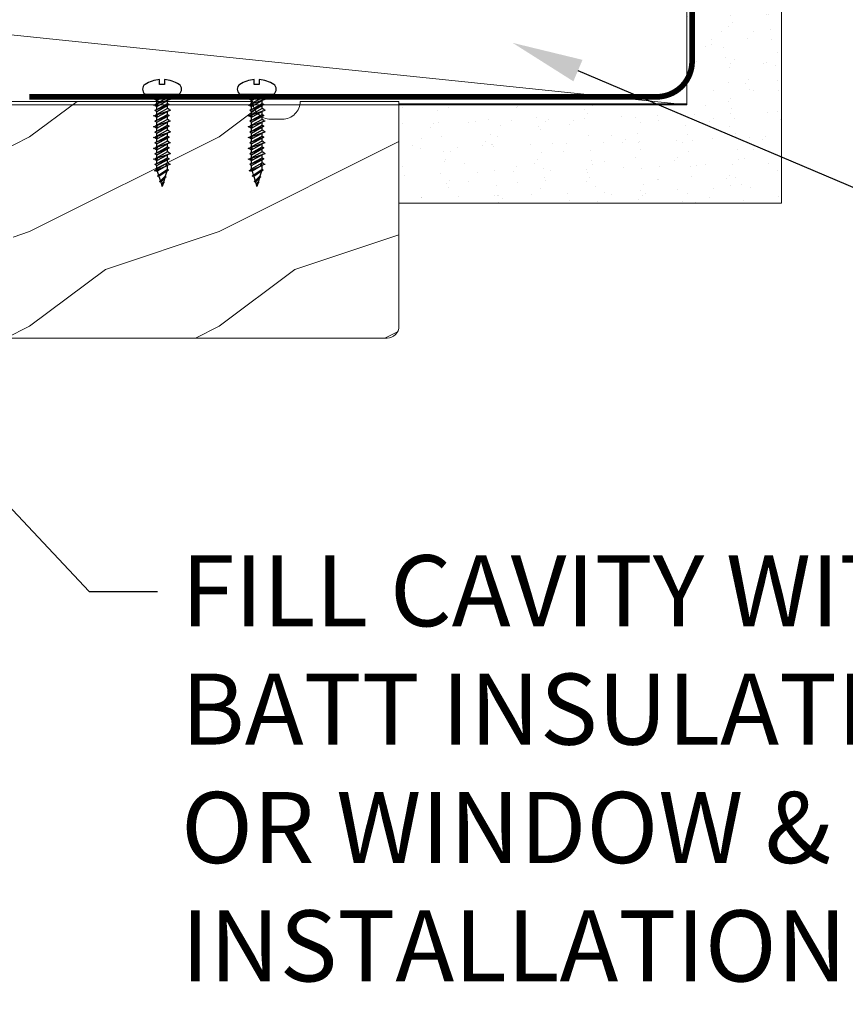
# Model space of a CAD drawing. Extents: x -34 to 272, y 0 to 44.
# Drawn here: x 150 to 154, y 27 to 33 of the extents above; entities that cross this region are included whole.
import ezdxf
from ezdxf import colors
from ezdxf.entities.mleader import LeaderData, LeaderLine
from ezdxf.math import Vec2, Vec3

# ---------------------------------------------------------------- set-up
doc = ezdxf.new("R2010")
doc.units = 0
doc.header["$LTSCALE"] = 2
doc.header["$MEASUREMENT"] = 0
doc.layers.get('0').update_dxf_attribs({"linetype": 'CONTINUOUS'})
doc.layers.add('Unit', color=7, linetype='CONTINUOUS', lineweight=13)
doc.layers.add('Wall', color=7, linetype='CONTINUOUS', lineweight=13)
doc.styles.get("Standard").update_dxf_attribs({"font": 'arial.ttf'})

# ---------------------------------------------------------------- blocks, each defined once
blk = doc.blocks.new('CON - PH - M 3.5 x 19')
at = {"color": 0, "linetype": 'ByBlock'}
for p, q in [((0.75, 1.09), (0.21, 1.09)), ((1.35, -1.09), (0.21, 0.97)), ((0.21, 0.78), (1.14, -1.45)), ((0.92, -1.07), (0.21, 0.22)), ((0.97, 1.44), (0.75, 1.09)), ((0.75, 1.09), (1.96, -1.09)), ((0.97, 1.44), (1.05, 1.75)), ((1.96, -0.9), (1.05, 1.75)), ((1.19, 1.34), (1.34, 1.09)), ((2.55, -1.09), (1.34, 1.09)), ((1.95, 1.09), (1.34, 1.09)), ((1.95, 1.09), (2.16, 1.45)), ((3.15, -1.07), (1.95, 1.09)), ((2.16, 1.45), (3.37, -1.45)), ((2.37, 1.07), (2.16, 1.45)), ((2.97, 1.09), (2.36, 1.09)), ((3.57, -1.09), (2.37, 1.07)), ((3.2, 1.44), (2.97, 1.09)), ((2.97, 1.09), (4.19, -1.09)), ((3.2, 1.44), (3.28, 1.75)), ((4.18, -0.9), (3.28, 1.75)), ((3.42, 1.34), (3.56, 1.09)), ((4.77, -1.09), (3.56, 1.09)), ((4.17, 1.09), (3.56, 1.09)), ((4.17, 1.09), (4.38, 1.45)), ((5.37, -1.07), (4.17, 1.09)), ((4.38, 1.45), (5.59, -1.45)), ((4.6, 1.07), (4.38, 1.45)), ((5.2, 1.09), (4.59, 1.09)), ((5.8, -1.09), (4.6, 1.07)), ((5.42, 1.44), (5.2, 1.09)), ((5.2, 1.09), (6.41, -1.09)), ((5.42, 1.44), (5.5, 1.75)), ((6.41, -0.9), (5.5, 1.75)), ((5.64, 1.34), (5.79, 1.09)), ((7, -1.09), (5.79, 1.09)), ((6.4, 1.09), (5.79, 1.09)), ((6.4, 1.09), (6.61, 1.45)), ((7.6, -1.07), (6.4, 1.09)), ((6.61, 1.45), (7.82, -1.45)), ((6.82, 1.07), (6.61, 1.45)), ((7.42, 1.09), (6.81, 1.09)), ((8.02, -1.09), (6.82, 1.07)), ((7.65, 1.44), (7.43, 1.09)), ((7.43, 1.09), (8.64, -1.09)), ((7.65, 1.44), (7.73, 1.75)), ((8.64, -0.9), (7.73, 1.75)), ((7.87, 1.34), (8.01, 1.09)), ((9.22, -1.09), (8.01, 1.09)), ((8.63, 1.09), (8.01, 1.09)), ((8.63, 1.09), (8.83, 1.45)), ((9.82, -1.07), (8.63, 1.09)), ((8.83, 1.45), (10.04, -1.45)), ((9.05, 1.07), (8.83, 1.45)), ((9.65, 1.09), (9.04, 1.09)), ((10.25, -1.09), (9.05, 1.07)), ((9.87, 1.44), (9.65, 1.09)), ((9.65, 1.09), (10.86, -1.09)), ((9.87, 1.44), (9.96, 1.75)), ((10.86, -0.9), (9.96, 1.75)), ((10.09, 1.34), (10.24, 1.09)), ((11.45, -1.09), (10.24, 1.09)), ((10.85, 1.09), (10.24, 1.09)), ((10.85, 1.09), (11.06, 1.45)), ((12.05, -1.07), (10.85, 1.09)), ((11.06, 1.45), (12.27, -1.45)), ((11.27, 1.07), (11.06, 1.45)), ((11.88, 1.09), (11.26, 1.09)), ((12.47, -1.09), (11.27, 1.07)), ((12.1, 1.44), (11.88, 1.09)), ((11.88, 1.09), (13.09, -1.09)), ((12.1, 1.44), (12.18, 1.75)), ((13.09, -0.9), (12.18, 1.75)), ((12.32, 1.34), (12.46, 1.09)), ((13.08, 1.09), (12.46, 1.09)), ((13.67, -1.09), (12.46, 1.09)), ((13.08, 1.09), (13.28, 1.45)), ((14.28, -1.07), (13.08, 1.09)), ((13.28, 1.45), (14.49, -1.45)), ((13.5, 1.07), (13.28, 1.45)), ((14.7, -1.09), (13.5, 1.07)), ((14.3, 1.44), (14.1, 1.09)), ((15.38, -1.07), (14.1, 1.09)), ((14.64, 1.12), (14.27, 0.82)), ((14.74, 0.94), (14.27, 0.82)), ((14.27, 0.82), (14.79, 0.75)), ((14.3, 1.44), (14.38, 1.75)), ((14.43, 1.61), (14.38, 1.75)), ((14.64, 1.12), (14.43, 1.61)), ((14.66, 1.07), (14.64, 1.12)), ((14.66, 1.07), (15.83, -0.97)), ((14.79, 0.75), (14.74, 0.94)), ((15.75, -1.54), (14.79, 0.75)), ((15.46, 1.09), (15.61, 1.32)), ((16.66, -0.71), (15.46, 1.09)), ((16.87, -0.91), (15.61, 1.32)), ((15.61, 1.32), (15.82, 0.97)), ((15.82, 0.97), (16.93, -0.63)), ((15.82, 0.97), (16.86, 0.65)), ((16.86, 0.65), (16.98, 0.87)), ((17.85, -0.35), (16.86, 0.65)), ((16.98, 0.87), (18.03, -0.52)), ((17.23, 0.54), (18.1, 0.28)), ((18.08, -0.28), (17.23, 0.54)), ((18.08, -0.28), (19, 0)), ((18.1, 0.28), (18.2, 0.45)), ((18.1, 0.28), (18.14, 0.2)), ((18.14, 0.2), (18.19, 0.14)), ((18.19, 0.14), (18.24, 0.07)), ((18.35, 0.2), (18.2, 0.45)), ((18.24, 0.07), (18.29, 0.02)), ((18.29, 0.02), (18.29, 0.02)), ((18.29, 0.02), (18.44, -0.04)), ((18.35, 0.2), (19, 0)), ((18.35, 0.2), (18.38, 0.17)), ((18.38, 0.17), (18.41, 0.15)), ((18.41, 0.15), (18.44, 0.13)), ((18.44, 0.13), (18.48, 0.11)), ((18.48, 0.11), (18.48, 0.11)), ((18.48, 0.11), (18.6, 0.05)), ((18.6, 0.05), (18.73, 0.02)), ((18.73, 0.02), (18.86, 0.01)), ((18.8, -0.04), (19, 0)), ((18.86, 0.01), (19, 0)), ((0.32, -1.09), (0.21, -0.89)), ((0.27, -1.01), (0.21, -0.99)), ((0.21, -1.05), (0.27, -1.01)), ((0.27, -1.01), (0.21, -1.02)), ((0.21, -1.29), (0.32, -1.09)), ((0.93, -1.09), (0.32, -1.09)), ((0.92, -1.07), (1.14, -1.45)), ((1.35, -1.09), (1.14, -1.45)), ((1.96, -1.09), (1.35, -1.09)), ((1.96, -0.9), (1.96, -1.09)), ((2.5, -1.01), (1.96, -0.9)), ((2.5, -1.01), (1.96, -1.09)), ((1.96, -1.09), (2.09, -1.28)), ((2.12, -1.37), (1.96, -1.09)), ((2.09, -1.28), (2.5, -1.01)), ((2.25, -1.75), (2.09, -1.28)), ((2.34, -1.46), (2.25, -1.75)), ((2.34, -1.46), (2.55, -1.09)), ((3.16, -1.09), (2.55, -1.09)), ((3.15, -1.07), (3.37, -1.45)), ((3.57, -1.09), (3.37, -1.45)), ((4.19, -1.09), (3.57, -1.09)), ((4.18, -0.9), (4.19, -1.09)), ((4.72, -1.01), (4.18, -0.9)), ((4.72, -1.01), (4.19, -1.09)), ((4.34, -1.37), (4.19, -1.09)), ((4.19, -1.09), (4.31, -1.28)), ((4.31, -1.28), (4.72, -1.01)), ((4.48, -1.75), (4.31, -1.28)), ((4.56, -1.46), (4.48, -1.75)), ((4.56, -1.46), (4.77, -1.09)), ((5.39, -1.09), (4.77, -1.09)), ((5.37, -1.07), (5.59, -1.45)), ((5.8, -1.09), (5.59, -1.45)), ((6.41, -1.09), (5.8, -1.09)), ((6.95, -1.01), (6.41, -0.9)), ((6.41, -0.9), (6.41, -1.09)), ((6.95, -1.01), (6.41, -1.09)), ((6.41, -1.09), (6.54, -1.28)), ((6.57, -1.37), (6.41, -1.09)), ((6.54, -1.28), (6.95, -1.01)), ((6.7, -1.75), (6.54, -1.28)), ((6.79, -1.46), (6.7, -1.75)), ((6.79, -1.46), (7, -1.09)), ((7.61, -1.09), (7, -1.09)), ((7.6, -1.07), (7.82, -1.45)), ((8.02, -1.09), (7.82, -1.45)), ((8.64, -1.09), (8.02, -1.09)), ((8.64, -0.9), (8.64, -1.09)), ((9.18, -1.01), (8.64, -0.9)), ((9.18, -1.01), (8.64, -1.09)), ((8.79, -1.37), (8.64, -1.09)), ((8.64, -1.09), (8.76, -1.28)), ((8.76, -1.28), (9.18, -1.01)), ((8.93, -1.75), (8.76, -1.28)), ((9.01, -1.46), (8.93, -1.75)), ((9.01, -1.46), (9.22, -1.09)), ((9.84, -1.09), (9.22, -1.09)), ((9.82, -1.07), (10.04, -1.45)), ((10.25, -1.09), (10.04, -1.45)), ((10.86, -1.09), (10.25, -1.09)), ((10.86, -0.9), (10.86, -1.09)), ((11.4, -1.01), (10.86, -0.9)), ((11.4, -1.01), (10.86, -1.09)), ((10.86, -1.09), (10.99, -1.28)), ((11.02, -1.37), (10.86, -1.09)), ((10.99, -1.28), (11.4, -1.01)), ((11.15, -1.75), (10.99, -1.28)), ((11.24, -1.46), (11.15, -1.75)), ((11.24, -1.46), (11.45, -1.09)), ((12.06, -1.09), (11.45, -1.09)), ((12.05, -1.07), (12.27, -1.45)), ((12.47, -1.09), (12.27, -1.45)), ((13.09, -1.09), (12.47, -1.09)), ((13.63, -1.01), (13.09, -0.9)), ((13.09, -0.9), (13.09, -1.09)), ((13.63, -1.01), (13.09, -1.09)), ((13.09, -1.09), (13.22, -1.28)), ((13.25, -1.37), (13.09, -1.09)), ((13.22, -1.28), (13.63, -1.01)), ((13.38, -1.75), (13.22, -1.28)), ((13.46, -1.46), (13.38, -1.75)), ((13.46, -1.46), (13.67, -1.09)), ((14.29, -1.09), (13.67, -1.09)), ((14.28, -1.07), (14.49, -1.45)), ((14.7, -1.09), (14.49, -1.45)), ((15.38, -1.09), (14.7, -1.09)), ((15.4, -1.09), (14.7, -1.09)), ((15.62, -1.31), (15.38, -1.07)), ((15.62, -1.31), (15.75, -1.54)), ((15.75, -1.28), (15.84, -0.96)), ((15.75, -1.28), (15.75, -1.54)), ((15.83, -0.97), (16.66, -0.71)), ((16.66, -0.71), (16.87, -0.91)), ((16.93, -0.63), (16.87, -0.91)), ((16.93, -0.63), (17.85, -0.35)), ((17.85, -0.35), (18.03, -0.52)), ((18.08, -0.28), (18.03, -0.52)), ((18.44, -0.04), (18.61, -0.06)), ((18.61, -0.06), (18.8, -0.04))]:
    blk.add_line(p, q, dxfattribs=at)
blk.add_lwpolyline([(-2.98, -0.5, 0.120847), (-2, -3.5, 0.5), (0, -3.5), (0, 3.5, 0.5), (-2, 3.5, 0.120847), (-2.98, 0.5), (-2, 0.5), (-2, -0.5)], format="xyb", close=True, dxfattribs=at)
blk.add_lwpolyline([(0, 1.17), (0.21, 1.17), (0.21, -1.17), (0, -1.17)], close=True, dxfattribs=at)
for points in [[(14.1, 1.09), (13.49, 1.09)], [(15.46, 1.09), (14.6, 1.09)]]:
    blk.add_lwpolyline(points, dxfattribs=at)
at = {"color": 0}
blk.add_lwpolyline([(0.21, -1.29), (0.21, -1.17)], dxfattribs=at)
blk = doc.blocks.new('A$C2B694BF2')
at = {"layer": 'Unit'}
h = blk.add_hatch(dxfattribs=at)
h.set_pattern_fill('WOOD2', color=256, style=0)
h.set_pattern_definition([(216.8699, (-100.04675, 27.2521), (2.99999992, 2.00000012), [0.5, -4.5]), (206.5651, (-99.44675, 26.9521), (-0.9999992, -1.0000013), [1.118034, -1.118034]), (198.4349, (-99.44675, 26.4521), (-2.0000004, -0.9999984), [0.632456, -2.529822])])
edge = h.paths.add_edge_path()
edge.add_line((22.4297, 18.832), (22.4297, 18.807))
edge.add_arc((22.4757, 18.807), 0.046, 180, 270)
edge.add_line((22.4757, 18.761), (22.6817, 18.761))
edge.add_arc((22.6817, 18.741), 0.02, 0, 90, ccw=False)
edge.add_line((22.7017, 18.741), (22.7017, 18.727))
edge.add_arc((22.7477, 18.727), 0.046, 180, 270)
edge.add_line((22.7477, 18.681), (23.1347, 18.681))
edge.add_line((23.1347, 18.681), (23.5358, 18.6984))
edge.add_line((23.5358, 18.6984), (23.532, 18.4439))
edge.add_line((23.532, 18.4439), (23.1347, 18.4322))
edge.add_line((23.1347, 18.4322), (23.1347, 18.135))
edge.add_arc((23.1977, 18.135), 0.063, 180, 270)
edge.add_line((23.1977, 18.072), (25.5092, 18.072))
edge.add_arc((25.5092, 18.135), 0.063, 270, 360)
edge.add_line((25.5722, 18.135), (25.5722, 19.322))
edge.add_line((25.5722, 19.322), (25.0507, 19.322))
edge.add_arc((24.9567, 19.322), 0.094, 270, 360, ccw=False)
edge.add_line((24.9567, 19.228), (24.8947, 19.228))
edge.add_arc((24.8947, 19.322), 0.094, 180, 270, ccw=False)
edge.add_line((24.8007, 19.322), (23.3872, 19.322))
edge.add_arc((23.2932, 19.322), 0.094, -90, 0, ccw=False)
edge.add_line((23.2932, 19.228), (23.2312, 19.228))
edge.add_arc((23.2312, 19.322), 0.094, 180, 270, ccw=False)
edge.add_line((23.1372, 19.322), (21.9807, 19.322))
edge.add_arc((21.8867, 19.322), 0.094, 270, 360, ccw=False)
edge.add_line((21.8867, 19.228), (21.0727, 19.228))
edge.add_arc((21.0727, 19.165), 0.063, 90, 180)
edge.add_line((21.0097, 19.165), (21.0097, 18.8927))
edge.add_arc((21.0197, 18.8927), 0.01, 180, 269.9924)
edge.add_line((21.0197, 18.8827), (21.3347, 18.8827))
edge.add_arc((21.3347, 18.8727), 0.01, 0, 89.9924, ccw=False)
edge.add_line((21.3447, 18.8727), (21.3447, 18.8427))
edge.add_arc((21.3547, 18.8427), 0.01, 180, 270)
edge.add_line((21.3547, 18.8327), (22.4297, 18.8327))
blk.add_lwpolyline([(23.1977, 18.072), (25.5092, 18.072, 0.414214), (25.5722, 18.135), (25.5722, 19.322), (25.0507, 19.322), (25.0507, 19.322, -0.414214), (24.9567, 19.228), (24.8947, 19.228, -0.414214), (24.8007, 19.322), (24.8007, 19.322), (23.3872, 19.322)], format="xyb", dxfattribs=at)

msp = doc.modelspace()

# ---------------------------------------------------------------- hatches: boundary and pattern name
at = {"layer": 'Wall', "transparency": 33554495}
h = msp.add_hatch(dxfattribs=at)
h.set_pattern_fill('AR-SAND', color=256, scale=0.1, angle=90)
h.set_pattern_definition([(127.5, (136.77346, 0.01771), (-0.1926824, -0.00629934), [0, -0.152, 0, -0.17, 0, -0.1625]), (97.5, (136.77346, 0.0177), (-0.2822146, 0.1769777), [0, -0.082, 0, -0.137, 0, -0.0525]), (57.5, (136.77346, -0.10529), (-0.0005659, 0.3114142), [0, -0.05, 0, -0.18, 0, -0.235]), (47.5, (136.77346, -0.1053), (-0.0877676, 0.3006127), [0, -0.025, 0, -0.118, 0, -0.135])])
h.paths.add_polyline_path([(151.50476, 31.60298), (153.52434, 31.60298), (153.52434, 38.12864), (153.02434, 38.12864), (153.02434, 32.12877), (151.50476, 32.12877)])

# ---------------------------------------------------------------- linework, layer by layer
at = {"lineweight": -3, "const_width": 0.03}
msp.add_lwpolyline([(153.05248, 34.16528), (153.05248, 32.35278, -0.4142136), (152.86498, 32.16528), (149.55248, 32.16528)], format="xyb", dxfattribs=at)
at = {"layer": 'Wall'}
msp.add_line((153.02434, 32.12246), (148.14934, 32.62864), dxfattribs=at)
for points in [[(151.50476, 31.60298), (153.52434, 31.60298), (153.52434, 38.12864), (153.02434, 38.12864), (153.02434, 32.12877), (151.50476, 32.12877)], [(153.02434, 32.12246), (148.14934, 32.12246), (148.14934, 32.62864), (153.02434, 32.62856)]]:
    msp.add_lwpolyline(points, close=True, dxfattribs=at)

# ---------------------------------------------------------------- block references
at = {"xscale": 0.02569676042606503, "yscale": 0.02569676042606503, "zscale": 0.02569676042606503, "rotation": 270}
for p in [(150.25388, 32.17972), (150.75388, 32.17972)]:
    msp.add_blockref('CON - PH - M 3.5 x 19', p, dxfattribs=at)
at = {"layer": 'Unit'}
msp.add_blockref('A$C2B694BF2', (125.93257, 12.81922), dxfattribs=at)

# ---------------------------------------------------------------- leaders
at = {"lineweight": -3}
ml = msp.add_multileader_mtext('Standard', dxfattribs=at)
ml.set_content('SHIM AROUND UNIT**', color=256)
ml.set_leader_properties()
ml.build(insert=Vec2(0, 0))
ml.multileader.update_dxf_attribs({"dogleg_length": 0.36, "arrow_head_size": 0.375})
ctx = ml.context
ctx.base_point, ctx.char_height, ctx.arrow_head_size, ctx.landing_gap_size, ctx.plane_origin = Vec3(155.47562, 31.17265), 0.375, 0.375, 0.125, Vec3(152.10453, 32.58909)
notes = []
notes.append((ctx, [(0, (1, 1, 0), (155.11562, 31.17265), (1, 0), 0.36, [(0, [(152.10453, 32.45017)], 0, [])])]))
ctx.mtext.insert, ctx.mtext.width, ctx.mtext.flow_direction = Vec3(155.60062, 31.36334), 5.8557455, 5
ml = msp.add_multileader_mtext('Standard', dxfattribs=at)
ml.set_content('FILL CAVITY WITH\\PBATT INSULATION\\POR WINDOW & DOOR INSTALLATION FOAM**', color=256)
ml.set_leader_properties()
ml.build(insert=Vec2(0, 0))
ml.multileader.update_dxf_attribs({"dogleg_length": 0.36, "arrow_head_size": 0.375})
ctx = ml.context
ctx.base_point, ctx.char_height, ctx.arrow_head_size, ctx.landing_gap_size, ctx.plane_origin = Vec3(150.22949, 29.5544), 0.375, 0.375, 0.125, Vec3(146.12919, 27.27278)
notes.append((ctx, [(0, (1, 1, 0), (149.86949, 29.5544), (1, 0), 0.36, [(0, [(147.20955, 32.37555)], 0, [])])]))
ctx.mtext.insert, ctx.mtext.width, ctx.mtext.flow_direction = Vec3(150.35449, 29.74509), 5.9333134, 5
for ctx, leaders in notes:
    for number, flags, end, landing, length, lines in leaders:
        leader = LeaderData()
        leader.index, (leader.has_last_leader_line, leader.has_dogleg_vector, leader.attachment_direction) = number, flags
        leader.last_leader_point, leader.dogleg_vector, leader.dogleg_length = Vec3(end), Vec3(landing), length
        for number, points, colour, breaks in lines:
            line = LeaderLine()
            line.index, line.vertices, line.color, line.breaks = number, Vec3.list(points), colors.encode_raw_color(colour), breaks
            leader.lines.append(line)
        ctx.leaders.append(leader)

doc.saveas('drawing.dxf')
